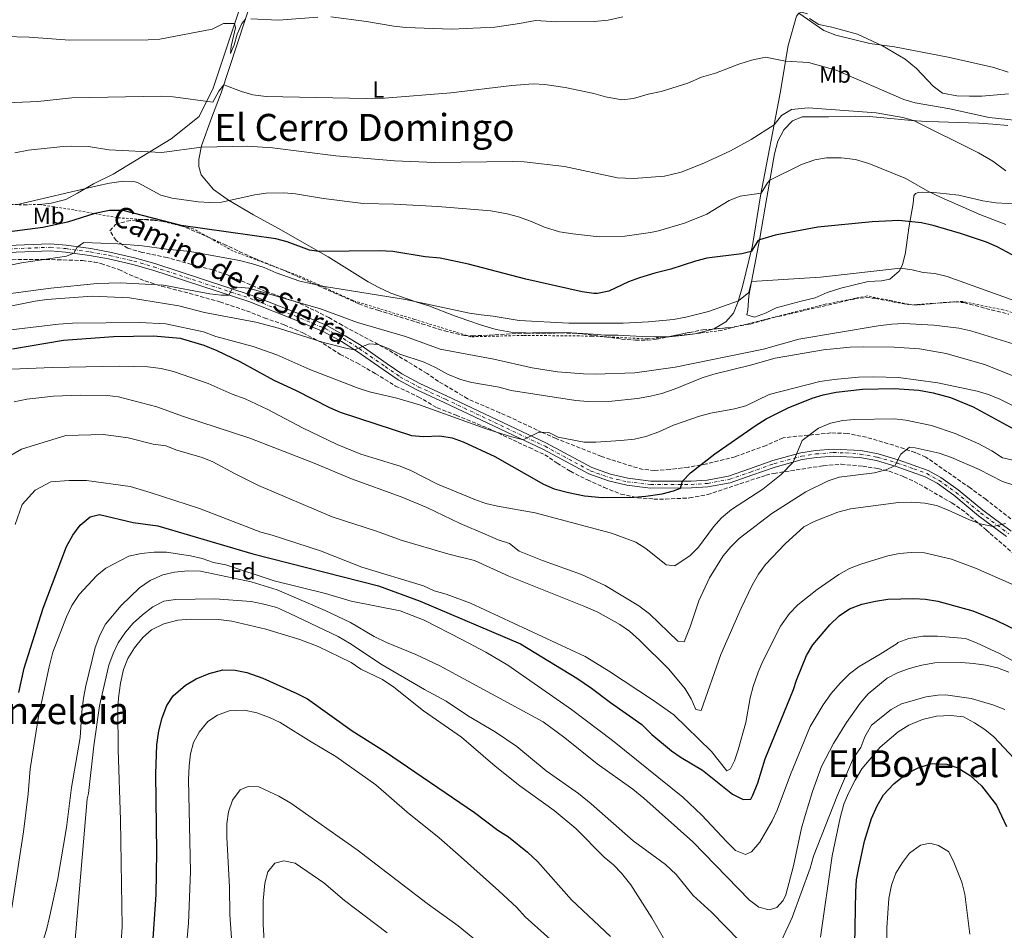
# Model space of a CAD drawing. Units: metres. Extents: x 628044 to 631502, y 4722676 to 4725053.
# Drawn here: x 629158 to 629578, y 4723400 to 4723788 of the extents above; entities that cross this region are included whole.
import ezdxf
from ezdxf.enums import TextEntityAlignment as Align

# ---------------------------------------------------------------- set-up
doc = ezdxf.new("R2010")
doc.units = ezdxf.units.M
doc.header["$MEASUREMENT"] = 0
for name, pattern in [('DGN Style 2', [1.739922, 1.043953, -0.695969]), ('DGN Style 3', [2.435891, 1.739922, -0.695969]), ('DGN Style 4', [2.785615, 1.391938, -0.695969, 0.00174, -0.695969])]:
    doc.linetypes.add(name, pattern=pattern)
for name, color, linetype, lineweight in [('Curva de nivel directora', 30, 'Continuous', 30), ('Curva de nivel intermedia', 30, 'Continuous', 0), ('Eje pista sin pavimentar', 7, 'DGN Style 4', 0), ('Etiqueta de uso rústico', 92, 'Continuous', 0), ('Etiqueta de zona arbolada', 92, 'Continuous', 0), ('Línea de cambio de uso (parcela vista)', 92, 'Continuous', 0), ('Línea de pista sin pavimentar', 7, 'Continuous', 0), ('Pista sin pavimentar', 9, 'Continuous', 0), ('Texto de Área (paraje) menor', 7, 'Continuous', 0), ('Valla', 7, 'DGN Style 2', 0), ('Zona arbolada', 92, 'DGN Style 3', 0)]:
    doc.layers.add(name, color=color, linetype=linetype, lineweight=lineweight)
doc.styles.add('Style-Arial', font='arial.ttf')

msp = doc.modelspace()

# ---------------------------------------------------------------- linework, layer by layer
at = {"layer": 'Curva de nivel directora', "color": 30, "linetype": 'Continuous', "lineweight": 30, "flags": 128}
for points, elevation in [([(629196.32, 4723706.92), (629190.06, 4723705.61), (629178.37, 4723702.02), (629167.76, 4723699.63), (629130.7, 4723694.81)], 725), ([(629581.67, 4723687.97), (629575.23, 4723691.4), (629570.63, 4723693.38), (629559.63, 4723697.17), (629547.88, 4723700.62), (629542.98, 4723701.62), (629533.2, 4723702.62), (629521.82, 4723702.16), (629498.61, 4723699.8), (629480.4, 4723696.4), (629473.8, 4723694.38), (629472.96, 4723693.78), (629470.21, 4723689.49), (629466.19, 4723688.46), (629451.25, 4723686.53), (629446.4, 4723685.34), (629435.86, 4723681.9), (629429.07, 4723680.23), (629422.57, 4723678.17), (629417.86, 4723676.52), (629409.46, 4723672.48), (629404.57, 4723671.47), (629402.99, 4723671.48), (629398.02, 4723672.23), (629374.07, 4723677.69), (629349.49, 4723684.1), (629337.48, 4723686.57), (629331.09, 4723687.24), (629317.26, 4723689.44), (629311.57, 4723689.7), (629285.65, 4723689.42), (629281.63, 4723690.04), (629272.18, 4723693.59), (629267.35, 4723694.9), (629226.85, 4723700.61), (629202.1, 4723707.01), (629196.32, 4723706.92)], 725), ([(629154.85, 4723647.84), (629176.64, 4723651.58), (629198.02, 4723653.2), (629215.07, 4723653.48), (629226.46, 4723652.46), (629236.57, 4723649.42), (629242.06, 4723647.21), (629251.96, 4723642.54), (629266.39, 4723634.51), (629276.04, 4723630.06), (629290.19, 4723622.84), (629294.8, 4723620.88), (629325.2, 4723610.92)], 750), ([(629325.2, 4723610.92), (629330.38, 4723610.49), (629337.27, 4723610.69), (629342.54, 4723609.83), (629347.28, 4723608.24), (629360.76, 4723601.86), (629381.55, 4723590.05), (629386.15, 4723588.1), (629392.2, 4723586.48), (629399.1, 4723585.08), (629406.54, 4723584.34), (629420.24, 4723584.48), (629425.21, 4723584.99), (629432.23, 4723585.98), (629437.07, 4723587.19), (629440, 4723588.45), (629440.9, 4723591.4), (629444.37, 4723594.99), (629454.66, 4723603.08), (629471.96, 4723615), (629476.65, 4723618.01), (629485.96, 4723622.63), (629496.24, 4723626.77), (629501.01, 4723628.26), (629506.55, 4723629.33), (629517.79, 4723630.65), (629531.32, 4723630.88), (629541.73, 4723630.23), (629547.86, 4723629.03), (629555.34, 4723627.06), (629564.95, 4723623.07), (629577.57, 4723616.31), (629594.79, 4723606.85)], 750), ([(629157.6, 4723501.13), (629159.84, 4723511.51), (629168.04, 4723537.15), (629177.94, 4723563.5), (629180.62, 4723568.37), (629183.82, 4723572.56), (629188.07, 4723576.08), (629192.02, 4723577.18), (629206.38, 4723573.79), (629216.91, 4723572.24), (629257.43, 4723560.33), (629311.07, 4723546.74), (629328.93, 4723540.13), (629371.8, 4723521.88), (629395.82, 4723507.29), (629402.09, 4723502.92), (629410.12, 4723496.84), (629423.55, 4723487.41), (629427.75, 4723483.18), (629436.14, 4723476.25), (629440.32, 4723473.38), (629449.37, 4723468.02), (629462.29, 4723457.72), (629466.81, 4723455.38), (629470.07, 4723455.61), (629470.91, 4723457.35), (629473.07, 4723462.55), (629476.17, 4723472.77), (629488.26, 4723502.44), (629489.56, 4723506.34), (629493.87, 4723516.92), (629496.55, 4723521.45), (629503.82, 4723530.01), (629507.72, 4723533.87), (629512.15, 4723536.87), (629517.46, 4723538.85), (629523.3, 4723540.15), (629528.63, 4723540.93), (629539.65, 4723541.28), (629544.65, 4723541.02), (629549.84, 4723540.07), (629564.9, 4723536.01), (629574.61, 4723532.04), (629589.38, 4723524.87)], 775), ([(629214.7, 4723391.87), (629216.17, 4723414.8), (629216.43, 4723432.91), (629216.06, 4723466.33), (629216.54, 4723478.75), (629217.31, 4723484.79), (629218.77, 4723490.33), (629220.75, 4723495.53), (629223.48, 4723499.71), (629228.7, 4723504.28), (629233.31, 4723506.94), (629238.79, 4723509.27), (629244.62, 4723510.74), (629249.97, 4723510.66), (629254.86, 4723509.62), (629261.74, 4723507.23), (629276.32, 4723500.75), (629280.75, 4723498.42), (629299.85, 4723484.77), (629314.09, 4723475.76), (629352.07, 4723449.83), (629362.06, 4723442.37), (629366.59, 4723439.51), (629374.77, 4723432.9), (629379.13, 4723428.81), (629393.49, 4723412.63), (629410.2, 4723396.98)], 800), ([(629514.53, 4723393.56), (629514.85, 4723416.14), (629515.24, 4723421.13), (629516.21, 4723426.23), (629518.63, 4723437.57), (629521.63, 4723447.35), (629523.98, 4723452.69), (629526.77, 4723457.48), (629531.08, 4723462.14), (629536.25, 4723466.3), (629541.55, 4723468.97), (629546.31, 4723470.53), (629547.55, 4723470.79), (629553.76, 4723470.55), (629558.48, 4723468.92), (629563.65, 4723465.65), (629568.56, 4723461.31), (629574.9, 4723452.97), (629579.22, 4723443.95)], 800)]:
    msp.add_lwpolyline(points, dxfattribs=dict(at, elevation=elevation))
at = {"layer": 'Curva de nivel intermedia', "color": 30, "linetype": 'Continuous', "lineweight": 0, "flags": 128}
for points, elevation in [([(629254.3, 4723788.66), (629252.73, 4723786.88), (629250.85, 4723782.28), (629249.57, 4723777.66), (629247.95, 4723774.01), (629248.29, 4723777.12), (629250.05, 4723785.03), (629249.72, 4723786.79), (629244.96, 4723786.88), (629240.06, 4723784.33), (629217.72, 4723780.16), (629212.73, 4723779.87), (629179.31, 4723779.67), (629162, 4723781.03), (629151.32, 4723781.27), (629133.99, 4723779.35), (629129, 4723779.05)], 705), ([(629285.26, 4723789.55), (629268.4, 4723788.29), (629256.57, 4723788.82)], 705), ([(629415.49, 4723789.59), (629409.14, 4723788.19), (629403.38, 4723787.66), (629387.22, 4723787.48), (629378.21, 4723788.11), (629371.34, 4723786.79), (629360.85, 4723785.29), (629342.43, 4723784.42), (629322.82, 4723785.13), (629317.73, 4723785.67), (629306.05, 4723787.73), (629290.78, 4723789.6)], 705), ([(629579.88, 4723766.03), (629573.77, 4723768.04), (629554.37, 4723772.5), (629531.41, 4723776.87), (629520.88, 4723778.29), (629506.29, 4723781.84), (629501.26, 4723783.78), (629490.54, 4723791.19)], 705), ([(629591.68, 4723744.53), (629571.87, 4723746.71), (629554.96, 4723750.4), (629540.16, 4723752.95), (629535.34, 4723754.3), (629506.44, 4723766.92), (629494.76, 4723770.18), (629484.92, 4723770.79), (629476.37, 4723772.41), (629470.36, 4723771.19)], 710), ([(629470.36, 4723771.19), (629464.96, 4723769.46), (629454.94, 4723765.6), (629449.03, 4723763.86), (629443.12, 4723761.35), (629431.81, 4723757.8), (629426.23, 4723756.68), (629420.02, 4723754.75), (629415.07, 4723754.17), (629407.98, 4723755.43), (629403.04, 4723756.99), (629390.85, 4723759.54), (629382.2, 4723760.8), (629377.21, 4723761.04), (629367.98, 4723760.35), (629341.95, 4723757.19), (629313.64, 4723754.91), (629305.89, 4723754.79), (629263.19, 4723755.7), (629257.48, 4723756.37), (629252.68, 4723757.79), (629245.05, 4723760.68), (629243.02, 4723757.96), (629240.47, 4723753.22), (629223.44, 4723755.5), (629218.46, 4723755.71), (629180.21, 4723755), (629165.76, 4723753.53), (629148.97, 4723752.76)], 710), ([(629155.91, 4723731.56), (629161.67, 4723732.68), (629175.09, 4723734.2), (629180.07, 4723734.4), (629187.32, 4723734.26), (629196.04, 4723732.91), (629218.6, 4723731.66), (629235.5, 4723734.06), (629255.22, 4723734.38), (629265.9, 4723733.71), (629292.86, 4723730.27), (629317.95, 4723728.11), (629335.21, 4723727.43), (629368.37, 4723727.88), (629373.37, 4723727.7), (629390.57, 4723725.69), (629413.2, 4723720.93), (629420.02, 4723720.63), (629433.27, 4723721.55), (629440.3, 4723723.38), (629449.95, 4723727.16), (629461.41, 4723732.47), (629470.17, 4723737.3), (629480, 4723743.56), (629483.11, 4723747.48), (629487.43, 4723750.1), (629494.53, 4723750.78)], 715), ([(629494.53, 4723750.78), (629523.6, 4723748.68), (629534.92, 4723746.72), (629539.45, 4723745.33), (629567.24, 4723731.57), (629573.32, 4723727.96), (629579, 4723723.83)], 715), ([(629157.07, 4723709.45), (629191.03, 4723717.47), (629196.22, 4723718.59), (629202.28, 4723719.42), (629207.28, 4723719.22), (629208.57, 4723718.75), (629218.27, 4723713.52), (629223.11, 4723712.25), (629234.1, 4723710.7), (629239.13, 4723710.37), (629244.11, 4723710.56), (629258.27, 4723713.58), (629263.22, 4723714.33), (629270.75, 4723714.56), (629275.73, 4723714.13), (629287.59, 4723712.08), (629304.56, 4723709.9), (629317.82, 4723709.63), (629336.5, 4723708.66), (629359.06, 4723706.79), (629366.11, 4723705.57), (629370.91, 4723704.2), (629375.98, 4723702.42), (629381.97, 4723699.8), (629388.42, 4723697.84), (629394.04, 4723696.94), (629405.39, 4723695.75), (629416.28, 4723696.06), (629427.25, 4723697.53), (629430.63, 4723698.27), (629441.69, 4723701.6), (629451.32, 4723705.42), (629460.88, 4723711.27), (629465.52, 4723713.13), (629474.48, 4723714.42), (629477.14, 4723718.74), (629478.24, 4723719.85), (629491.7, 4723726.53), (629497.39, 4723728.57), (629502.32, 4723729.46), (629508.67, 4723729.38), (629514.71, 4723728.68), (629520.39, 4723726.98), (629536.28, 4723720.58), (629545.7, 4723715.25), (629551.32, 4723712.5), (629567.81, 4723705.23), (629578.95, 4723700.99)], 720), ([(629426.35, 4723659.36), (629415.51, 4723658.83), (629392.41, 4723658.82), (629371.14, 4723660.04), (629360.12, 4723661.88), (629354.9, 4723662.35), (629349.95, 4723663.1), (629322.71, 4723668.99), (629288.13, 4723674.44), (629277.54, 4723676.72), (629267.42, 4723680.29), (629262.29, 4723682.55), (629257.36, 4723684.13), (629251.72, 4723685.55), (629230.74, 4723689.51), (629220.66, 4723690.38), (629210.19, 4723691.93), (629199.84, 4723692.79), (629185.36, 4723693.24), (629182.46, 4723691.3), (629181.12, 4723688.69), (629177.98, 4723687.42), (629158.71, 4723684.61), (629148.94, 4723682.63)], 730), ([(629590.27, 4723665.62), (629553.86, 4723678.81), (629548.67, 4723680.1), (629543.67, 4723680.54), (629538.92, 4723681.66), (629533.99, 4723682.27), (629499.8, 4723678.44), (629470.37, 4723676.63), (629469.2, 4723671.88), (629464.77, 4723668.36), (629452.01, 4723663.79), (629442.35, 4723661.34), (629437.02, 4723660.38), (629426.35, 4723659.36)], 730), ([(629200.99, 4723676.03), (629191, 4723675.79), (629171.27, 4723673.73), (629146.46, 4723670.58)], 735), ([(629589.82, 4723647.55), (629564.01, 4723655.59), (629558.9, 4723656.73), (629548.26, 4723658.06), (629535.32, 4723658.72), (629530.32, 4723658.46), (629524.48, 4723657.67), (629490.63, 4723651.95), (629475.53, 4723647.73), (629437.75, 4723640.05), (629420.56, 4723637.7), (629403.68, 4723637.08), (629398.68, 4723637.16), (629387.57, 4723638.08), (629376.75, 4723639.73), (629360.39, 4723643.45), (629337.41, 4723647.81), (629322.6, 4723653.13), (629302.16, 4723659.18), (629286.32, 4723664.98), (629255.74, 4723673.76), (629251.07, 4723674.2), (629248.68, 4723673.47), (629247.17, 4723670.86), (629244.01, 4723670.86), (629239.09, 4723671.33), (629219.27, 4723675.08), (629200.99, 4723676.03)], 735), ([(629141.5, 4723663.63), (629164.56, 4723668.3), (629169.52, 4723668.98), (629188.82, 4723670.43), (629204.86, 4723669.66), (629225.86, 4723666.31), (629236.84, 4723663.33), (629258.69, 4723659.3), (629268.42, 4723656.67), (629287.68, 4723650.59), (629297.24, 4723648.17), (629300.92, 4723647.49), (629307.07, 4723650.01), (629311.05, 4723649.73), (629315.71, 4723647.92), (629320.17, 4723645.6), (629330.64, 4723642.12), (629335.5, 4723639.96), (629340.55, 4723637.12), (629346.1, 4723634.8), (629350.93, 4723633.51), (629362.7, 4723631.45)], 740), ([(629148.01, 4723655.28), (629174.51, 4723658.4), (629180.55, 4723658.88), (629209.15, 4723659.18), (629220.36, 4723658.5), (629236.44, 4723655.15), (629241.65, 4723653.17), (629257.57, 4723648.95), (629267.79, 4723645.33), (629281.84, 4723638.99), (629302.49, 4723631.08)], 745), ([(629362.7, 4723631.45), (629367.72, 4723630.16), (629395.36, 4723625.79), (629400.54, 4723625.35), (629410.71, 4723625.47), (629421.71, 4723626.74), (629427.21, 4723627.69), (629432.07, 4723628.87), (629437.79, 4723630.75), (629449.31, 4723635.46), (629454.28, 4723637.09), (629469.95, 4723640.9), (629480.41, 4723643.85), (629501.1, 4723647.41), (629512.5, 4723648.54), (629518.03, 4723648.7), (629531.29, 4723648.53), (629542.14, 4723647.91), (629553.45, 4723645.91), (629569.82, 4723641.22), (629585.96, 4723634.82)], 740), ([(629154.51, 4723639.17), (629171.95, 4723639.98), (629200.38, 4723640.46), (629212.61, 4723640.18), (629218.31, 4723639.54), (629223.67, 4723638.24), (629238.41, 4723633.03), (629248.65, 4723628.49), (629254.19, 4723626.51), (629263.92, 4723622.04), (629278.69, 4723614.16), (629293.46, 4723607), (629303.54, 4723602.97), (629320.32, 4723597.79), (629324.96, 4723595.91), (629336.3, 4723590.12), (629352.26, 4723583.49), (629357, 4723581.88), (629361.97, 4723580.67), (629378.03, 4723577.88), (629410.57, 4723569.12), (629420.97, 4723565.32), (629425.22, 4723562.69), (629433.88, 4723555.71), (629437.68, 4723555.26), (629444.16, 4723559.67), (629447.74, 4723563.17), (629454.12, 4723571.9), (629457.51, 4723575.75), (629461.76, 4723579.26), (629475.23, 4723587.93), (629482.98, 4723594.25), (629488.12, 4723599.52), (629491.93, 4723608.72), (629498.9, 4723614.06), (629504.09, 4723616.13), (629509.37, 4723617.28), (629514.35, 4723617.7), (629531.24, 4723617.98), (629536.21, 4723617.48), (629547.17, 4723615.13), (629557.36, 4723611.69), (629567.43, 4723607.38), (629572.99, 4723604.37), (629577.52, 4723601.34), (629582.02, 4723600.38)], 755), ([(629302.49, 4723631.08), (629307.24, 4723629.51), (629318.93, 4723626.87), (629328.56, 4723624.04), (629357.05, 4723613.71), (629366.47, 4723610.69), (629372.89, 4723609.04), (629379.56, 4723612.25), (629383.87, 4723612.15), (629387.86, 4723610.13), (629398.93, 4723608.09), (629403.92, 4723607.99), (629414.6, 4723608.69), (629420.45, 4723609.3), (629425.3, 4723610.5), (629430.8, 4723612.5), (629437.06, 4723615.26), (629448.2, 4723619.06), (629453, 4723620.48), (629463.07, 4723622.22), (629467.95, 4723623.61), (629477.86, 4723628.34), (629499.54, 4723633.9), (629505.67, 4723634.83), (629515.99, 4723635.84), (629522.37, 4723635.96), (629533.06, 4723635.62), (629549.91, 4723633.3), (629566.75, 4723629.8), (629571.56, 4723628.41), (629576.41, 4723626.46), (629591.67, 4723618.7)], 745), ([(629155.64, 4723625.2), (629160.96, 4723626.32), (629172.31, 4723627.72), (629184.03, 4723628.1), (629195.23, 4723627.92), (629200.19, 4723627.32), (629216.46, 4723623.18), (629227.94, 4723618.98), (629256.21, 4723609.75), (629283.72, 4723599.02)], 760), ([(629150.66, 4723600.3), (629158.68, 4723605.08), (629177.71, 4723610.91), (629193.77, 4723611.36), (629204.3, 4723609.81), (629214.86, 4723607.22), (629220.38, 4723606.45), (629225.04, 4723604.63), (629235.8, 4723601.54), (629240.44, 4723599.66), (629249.88, 4723594.53)], 765), ([(629283.72, 4723599.02), (629299.55, 4723592.42), (629320.86, 4723584.69), (629331.8, 4723580.19), (629346.03, 4723573.36), (629356.71, 4723568.72), (629362.19, 4723566.38), (629367.04, 4723564.75), (629371.23, 4723561.54), (629381.07, 4723557.55), (629397.74, 4723551.48), (629407.82, 4723546.81), (629422.31, 4723538.08), (629426.78, 4723534.72), (629438.89, 4723523.02), (629441.65, 4723522.72), (629444.24, 4723529.13), (629447.91, 4723540.23), (629452.4, 4723550.13), (629458.28, 4723559.53), (629461.49, 4723563.37), (629465.07, 4723566.86), (629479.01, 4723577.62), (629493.5, 4723586.82), (629503.07, 4723591.46), (629507.79, 4723593.01), (629522.85, 4723594.98), (629527.71, 4723596.15), (629531.56, 4723597.85), (629534.06, 4723602.88), (629537.81, 4723605.88), (629540.22, 4723605.58), (629550.45, 4723603.31), (629555.67, 4723601.52), (629567.6, 4723596.38), (629577.51, 4723591.2), (629582.3, 4723589.72)], 760), ([(629156.06, 4723572.88), (629159.02, 4723581.38), (629164.6, 4723587.5), (629171.27, 4723591.06), (629179.01, 4723591.7), (629186.42, 4723591.65), (629205.07, 4723589.03), (629213.68, 4723586.59), (629234.72, 4723579.75), (629260.85, 4723569.62), (629265.68, 4723568.33), (629286.35, 4723561.59), (629304, 4723554.65), (629330.32, 4723546.63), (629334.89, 4723544.59), (629339.99, 4723543.09), (629350.44, 4723539.29), (629399.38, 4723516.55), (629409.32, 4723510.37), (629428.49, 4723497.76), (629437.19, 4723491.55), (629453.32, 4723475.94), (629459.82, 4723467.61), (629461.37, 4723468.49), (629463.04, 4723471.97), (629464.66, 4723476.7), (629467.94, 4723488.25), (629469.82, 4723498.79), (629471.07, 4723503.63), (629473.27, 4723509.87), (629475.22, 4723514.48), (629482.76, 4723529.41), (629486.64, 4723534.91), (629490.2, 4723538.58), (629498.41, 4723545.15), (629507.64, 4723551.56), (629512.13, 4723554.02), (629517.02, 4723555.88), (629528.63, 4723559.55), (629533.54, 4723560.48), (629538.59, 4723560.91), (629544.28, 4723560.7), (629555.71, 4723558.1), (629566.05, 4723554.22), (629587, 4723544.98)], 770), ([(629249.88, 4723594.53), (629259.95, 4723589.53), (629291.36, 4723576.09), (629310.25, 4723570.02), (629320.82, 4723566.23), (629341.2, 4723560.24), (629352.16, 4723557.44), (629366.82, 4723550.8), (629398.82, 4723538.05), (629404.73, 4723535.38), (629414.12, 4723530.2), (629418.22, 4723527.33), (629422.57, 4723523.53), (629435.12, 4723511.07), (629441.97, 4723502.74), (629444.63, 4723498.48), (629446.6, 4723493.86), (629448.85, 4723493.38), (629457.24, 4723517.3), (629465.88, 4723537.08), (629470.71, 4723546.98), (629473.39, 4723551.68), (629476.32, 4723555.73), (629484.72, 4723564.62), (629492.71, 4723571.82), (629497.15, 4723574.13), (629507.25, 4723578.09), (629512.57, 4723579.55), (629533.18, 4723582.29), (629538.71, 4723582.38), (629544.41, 4723581.97), (629549.29, 4723580.93), (629554.04, 4723579.15), (629563.37, 4723574.85), (629568.04, 4723573.09), (629573.53, 4723572.02), (629578.85, 4723573.32)], 765), ([(629154.57, 4723409.16), (629159.55, 4723441.63), (629161.53, 4723457.87), (629162.38, 4723468.57), (629165.98, 4723490.85), (629170.46, 4723512.12), (629172.07, 4723518.35), (629177.86, 4723533.44), (629180.19, 4723538.3), (629183.39, 4723543.01), (629190.84, 4723551.06), (629194.75, 4723554.23), (629204.49, 4723559.38), (629209.81, 4723560.5), (629215.31, 4723561.11), (629220.66, 4723561.03), (629230.85, 4723559.47), (629235.87, 4723558.35), (629240.72, 4723556.7), (629245.91, 4723555.58), (629266.52, 4723548.86), (629288.5, 4723543.36), (629299.41, 4723540.09), (629320.32, 4723535.96), (629330.56, 4723531.99), (629346.72, 4723523.81), (629356.98, 4723518.29), (629366.37, 4723512.76), (629393.57, 4723493.91), (629411.02, 4723480.58), (629441.05, 4723456.43), (629449.11, 4723448.81), (629459.63, 4723437.44), (629463.49, 4723433.71), (629467.82, 4723431.88), (629470.39, 4723433.13), (629473.94, 4723437.16), (629479.13, 4723446.38), (629481.3, 4723450.88), (629487.07, 4723466.15), (629495.36, 4723486.62), (629500.89, 4723495.85), (629504.43, 4723500.73), (629508.15, 4723505.1)], 780), ([(629167.76, 4723394.73), (629169.4, 4723399.76), (629170.69, 4723405.12), (629174.05, 4723420.86), (629177.99, 4723443.49), (629180.12, 4723460.59), (629183.73, 4723481.84), (629184.41, 4723492.88), (629185.18, 4723498.76), (629186.13, 4723503.94), (629190.16, 4723520.38), (629192.15, 4723525.58), (629194.65, 4723530.27), (629201.24, 4723538.31), (629209.05, 4723545.85), (629213.65, 4723549.02), (629219.12, 4723551.36), (629224.1, 4723552.47), (629229.78, 4723553.08), (629235.12, 4723553), (629256.74, 4723548.36), (629267.82, 4723544.92), (629288.3, 4723536.12), (629299.24, 4723530.96), (629309.32, 4723525.1), (629314.55, 4723522.42), (629327.04, 4723517.29), (629337.29, 4723512.46), (629381.45, 4723488.54), (629390.69, 4723481.8), (629404.49, 4723470.66), (629419.66, 4723459.88), (629424.38, 4723455.99), (629445.36, 4723437.38), (629469.55, 4723412.45), (629473.56, 4723409.41), (629477.89, 4723408.28), (629481.15, 4723409.36), (629483.86, 4723412.34), (629485, 4723414.68), (629488.25, 4723427.13), (629491.77, 4723443.23), (629493.24, 4723448.59), (629496.34, 4723458.81), (629500.3, 4723469.56), (629505.31, 4723479.29), (629510.85, 4723488.34), (629516.74, 4723496.54), (629520.12, 4723500.56), (629528.29, 4723507.24), (629532.73, 4723509.56), (629537.7, 4723511.36), (629543.01, 4723512.83), (629548.68, 4723513.78), (629559.88, 4723513.97), (629565.06, 4723513.53), (629570.41, 4723512.76), (629575.43, 4723511.63), (629580.28, 4723509.82)], 785), ([(629181.31, 4723392.27), (629186.81, 4723455.78), (629187.29, 4723458.03), (629189.54, 4723478.4), (629192.02, 4723495.5), (629196.04, 4723512.8), (629197.85, 4723517.82), (629200.02, 4723522.34), (629203.05, 4723526.87), (629206.43, 4723530.72), (629210.32, 4723534.23), (629214.76, 4723537.75), (629219.54, 4723540.06), (629224.53, 4723540.84), (629241.24, 4723541.11), (629256.77, 4723539.99), (629262.13, 4723538.87), (629267.67, 4723537.41), (629273.22, 4723534.92), (629293.89, 4723525.09), (629298.76, 4723522.24), (629312.7, 4723512.99), (629330.79, 4723502.43), (629340.01, 4723497.41), (629349.59, 4723491.02), (629360.9, 4723484.32), (629370.14, 4723478.09), (629382.72, 4723467.62), (629396.49, 4723458.02), (629401.9, 4723453.63), (629419.91, 4723437.73), (629433.69, 4723427.61), (629438.24, 4723423.38), (629445.46, 4723414.37), (629453.32, 4723407.26), (629465.07, 4723395.22)], 790), ([(629201.31, 4723394.8), (629201.67, 4723401.05), (629200.94, 4723446.54), (629199.93, 4723476.85), (629199.82, 4723493.91), (629200.1, 4723498.9), (629200.94, 4723505.07), (629202.29, 4723511.01), (629204.17, 4723515.63), (629206.97, 4723520.22), (629210.51, 4723524.58), (629214.28, 4723527.86), (629219.46, 4723530.4), (629225.42, 4723532.03), (629230.71, 4723532.5), (629242.78, 4723532.23), (629248.48, 4723531.58), (629263.07, 4723528.12), (629277.5, 4723523.77), (629285.36, 4723520.82), (629299.43, 4723513.98), (629303.56, 4723511.15), (629312.77, 4723506.7), (629317.65, 4723503.47), (629330.39, 4723493.27), (629346.49, 4723482.02), (629360.99, 4723469.68), (629371.47, 4723461.23), (629386.12, 4723450.79), (629395.38, 4723443.01), (629407.47, 4723430.81), (629411.49, 4723427.6), (629414.93, 4723423.98), (629418.87, 4723418.93), (629427.86, 4723404.96), (629436.93, 4723389.07)], 795), ([(629508.15, 4723505.1), (629512.22, 4723509.13), (629516.3, 4723512.3), (629525.35, 4723517.44), (629532.51, 4723522.04), (629532.77, 4723522.47), (629537.47, 4723524.19), (629543.55, 4723525.2), (629549.79, 4723525.24), (629561.69, 4723524.15), (629566.37, 4723522.4), (629576.57, 4723517.6), (629592.79, 4723508.63)], 780), ([(629518.78, 4723482.26), (629521.63, 4723487.13), (629529.97, 4723493.82), (629534.41, 4723496.3), (629544.87, 4723499.23), (629549.85, 4723500), (629553.13, 4723500.06), (629564.18, 4723498.52), (629573.36, 4723495.91), (629578.56, 4723493.93)], 790), ([(629226.61, 4723364.13), (629230.04, 4723402.67), (629230.88, 4723424.74), (629230.06, 4723463.84), (629230.31, 4723469.88), (629230.92, 4723474.88), (629232.21, 4723479.73), (629234.5, 4723484.17), (629238.27, 4723488.79), (629242.46, 4723491.51), (629247.4, 4723493.34), (629253.87, 4723493.53), (629259.23, 4723492.41), (629264.61, 4723490.43), (629269.12, 4723488.27), (629282.37, 4723480.01), (629292.97, 4723473.84), (629310.02, 4723461.71), (629323.3, 4723450.01), (629336.97, 4723439.07), (629345.18, 4723431.96), (629362.5, 4723416.38), (629370.2, 4723409.28), (629373.71, 4723405.38), (629389.9, 4723390.75)], 805), ([(629533.02, 4723484.4), (629537.5, 4723487.18), (629543.36, 4723489.56), (629549.39, 4723491.09), (629555.36, 4723491.34), (629560.84, 4723490.73), (629565.57, 4723488.21), (629569.93, 4723485.35), (629573.86, 4723482.24), (629582.54, 4723472.98)], 795), ([(629483.32, 4723395.52), (629487.66, 4723405.07), (629495.41, 4723426.04), (629496.88, 4723431.24), (629507.13, 4723457.26), (629513.94, 4723473.22), (629516.97, 4723477.58), (629518.78, 4723482.26)], 790), ([(629499.8, 4723396.66), (629504.82, 4723431.37), (629508.17, 4723447.63), (629509.8, 4723453.51), (629511.75, 4723458.12), (629514.63, 4723463.76), (629517.48, 4723468.46), (629525.25, 4723477.72), (629533.02, 4723484.4)], 795), ([(629249.27, 4723384.35), (629247.66, 4723406.22), (629247.45, 4723417.94), (629246.41, 4723439.29), (629246.31, 4723444.98), (629247.09, 4723450.16), (629248.73, 4723455.18), (629252.1, 4723459.55), (629255.53, 4723460.98), (629260.01, 4723460.88), (629268.63, 4723456.79), (629273.69, 4723453.84), (629301.98, 4723434), (629331.83, 4723411.06), (629345.08, 4723401.45), (629361.58, 4723388.02)], 810), ([(629527.55, 4723366.38), (629528.14, 4723400.68), (629529.03, 4723413.1), (629530.14, 4723418.81), (629531.95, 4723424.01), (629534.8, 4723428.53), (629537.84, 4723432.55), (629542.44, 4723435.9), (629546.56, 4723436.83), (629550.19, 4723435.85), (629554.41, 4723433.17), (629556.5, 4723429.41), (629560.19, 4723420.09), (629561.46, 4723414.96), (629563.57, 4723397.99)], 805), ([(629262.54, 4723390.79), (629261.84, 4723401.98), (629261.93, 4723412.14), (629262.58, 4723419.74), (629263.87, 4723424.57), (629266.92, 4723428.25), (629270.7, 4723429.18), (629275.54, 4723428.22), (629287.75, 4723419.88), (629296.65, 4723412.37), (629314.8, 4723398.54)], 815)]:
    msp.add_lwpolyline(points, dxfattribs=dict(at, elevation=elevation))
at = {"layer": 'Eje pista sin pavimentar', "color": 7, "linetype": 'DGN Style 4', "lineweight": 0}
msp.add_polyline3d([(629152.77, 4723690.52, 727.2), (629170.96, 4723691.25, 728.98), (629177.62, 4723690.67, 729.73), (629188.02, 4723689.24, 730.49), (629196.17, 4723687.77, 731.29), (629206.63, 4723685.38, 732.26), (629215.22, 4723682.85, 732.75), (629256.31, 4723669.44, 735.6), (629277.82, 4723660.98, 737.97), (629288.41, 4723656.51, 738.78), (629296.14, 4723652.23, 739.42), (629302.88, 4723648.02, 740.11), (629314.02, 4723640.31, 741.2), (629320.29, 4723635.94, 741.47), (629328.12, 4723631.7, 741.9), (629339.78, 4723626.33, 742.39), (629382.22, 4723606.26, 745.67), (629401.53, 4723595.83, 746.86), (629409.79, 4723592.88, 747.56), (629417.35, 4723591.13, 748.31), (629427.32, 4723589.92, 749.06), (629444.7, 4723589.94, 750.35), (629451.57, 4723590.38, 750.89), (629460.89, 4723592.13, 752.13), (629469.94, 4723595.28, 752.72), (629479.96, 4723598.82, 754.29), (629491.72, 4723602.05, 755.36), (629497.87, 4723602.99, 755.95), (629505.28, 4723603.59, 756.82), (629510.7, 4723603.47, 757.42), (629516.79, 4723602.93, 758.11), (629524.04, 4723601.63, 759.24), (629532.53, 4723599.11, 760.05), (629539.64, 4723596.66, 760.81), (629545.14, 4723594.63, 761.39), (629550.41, 4723591.71, 762.04), (629557.66, 4723586.52, 762.85), (629568.24, 4723577.77, 764.3), (629580.21, 4723568.93, 765.65)], dxfattribs=at)
at = {"layer": 'Línea de cambio de uso (parcela vista)', "color": 92, "linetype": 'Continuous', "lineweight": 0, "extrusion": (0.01437, 0.916937, 0.398773), "elevation": 4340628.59, "flags": 128}
msp.add_lwpolyline([(-555280.89, -1886699.83), (-555283.79, -1886699.88), (-555288.84, -1886700.29)], dxfattribs=at)
at = {"layer": 'Línea de cambio de uso (parcela vista)', "color": 92, "linetype": 'Continuous', "lineweight": 0}
for points in [[(629258.77, 4723802.05, 703.69), (629254.2, 4723788.35, 705.03), (629243.89, 4723757.17, 710.63), (629239.97, 4723746.87, 712.14), (629235.59, 4723734.52, 714.89), (629234.4, 4723728.68, 716.29), (629234.39, 4723725.78, 716.99), (629235.42, 4723722.24, 717.42), (629240.75, 4723715.97, 719.14), (629247.12, 4723711.34, 719.95), (629257.78, 4723705.05, 721.35), (629268.43, 4723699.3, 723.34), (629289.69, 4723687.1, 725.39), (629306.72, 4723676.45, 728.19), (629311.28, 4723674.11, 728.24), (629316.33, 4723671.71, 729.32), (629327.54, 4723667.75, 730.13), (629332.68, 4723666.22, 730.13), (629343.57, 4723661.93, 729.91), (629349.32, 4723659.92, 730.07), (629355.16, 4723657.92, 730.13), (629361.33, 4723656.19, 729.86), (629367.6, 4723655.05, 729.86), (629374.07, 4723654.67, 729.43), (629377.41, 4723654.64, 729.37)], [(629253.06, 4723796.76, 703.53), (629240.48, 4723759.2, 709.07), (629234.55, 4723747.05, 711.06), (629222.59, 4723737.56, 713.22), (629197.87, 4723722.48, 718.12), (629189.39, 4723718.31, 719.36), (629182.65, 4723714.36, 720.65), (629177.58, 4723711.72, 720.86), (629171.42, 4723710.13, 720.81), (629166.44, 4723709.51, 720.38)], [(629453.83, 4723656.33, 731.6), (629454.54, 4723656.54, 731.63), (629459.34, 4723659.36, 731.42), (629462.73, 4723663.08, 730.88), (629464.69, 4723668.07, 730.07), (629466.58, 4723674.45, 728.51), (629470.81, 4723691.97, 724.42), (629474.13, 4723713.19, 719.73), (629482.61, 4723757.05, 712.9), (629486.05, 4723777.47, 708.59), (629489.5, 4723789.91, 705.3), (629490.61, 4723791.27, 704.98), (629491.74, 4723791.67, 704.93), (629494.23, 4723790.9, 704.39)], [(629580.04, 4723756.77, 705.73), (629568.74, 4723755.83, 706.22), (629563.41, 4723755.74, 706.81), (629557.97, 4723755.87, 706.92), (629551.92, 4723757.11, 706.92), (629547.94, 4723760.06, 706.81), (629540.82, 4723767.54, 705.89), (629535.96, 4723771.61, 705.79), (629526.28, 4723777.26, 705.03), (629515.64, 4723782.26, 704.12), (629504.61, 4723785.25, 704.01), (629499.1, 4723786.35, 704.01), (629495.12, 4723788.97, 704.33)], [(629585.17, 4723709.68, 717.09), (629574.61, 4723710.26, 717.47), (629569.15, 4723711.14, 718.49), (629558.94, 4723713.45, 719.19), (629553.65, 4723714.12, 719.25), (629548.15, 4723714.62, 719.84), (629543.25, 4723714.81, 720.43), (629541.53, 4723714.67, 720.92), (629540.4, 4723714.27, 721.24), (629539.66, 4723713.24, 721.99), (629539.4, 4723709.9, 722.96), (629537.52, 4723699.58, 725.71), (629536.08, 4723689.06, 728.45), (629534.76, 4723683.76, 729.53), (629533.35, 4723681.04, 730.39), (629529.42, 4723677.69, 731.74), (629525.83, 4723676.88, 732.22), (629520.13, 4723676.62, 732.17), (629508.43, 4723673.85, 732.11), (629502.7, 4723671.87, 731.85), (629497.51, 4723669.73, 731.9), (629491.51, 4723668.24, 731.9), (629480.84, 4723665.37, 732.6), (629476.3, 4723663.14, 732.92), (629471.59, 4723661.39, 733.3), (629468.39, 4723662.36, 733.03), (629468.79, 4723664.42, 732.76), (629469.18, 4723670.45, 731.74), (629473.94, 4723695.14, 724.79), (629476.94, 4723712.48, 721.29), (629480.24, 4723731.22, 718.01), (629481.61, 4723736.57, 718.01), (629484.17, 4723741.41, 718.06), (629487.92, 4723745.29, 718.01), (629491.94, 4723746.92, 718.06), (629503.19, 4723746.89, 718.01), (629514.76, 4723747.29, 716.72), (629520.53, 4723747.12, 716.55), (629526.84, 4723746.58, 716.39), (629538.7, 4723745.37, 715.05), (629545.12, 4723744.99, 714.62), (629550.13, 4723744.75, 713.75), (629567.26, 4723744.28, 712.95), (629573.41, 4723743.84, 712.3), (629579.83, 4723743.25, 712.25)], [(629385.36, 4723654.7, 728.95), (629391.3, 4723654.8, 728.51), (629402.72, 4723654.18, 728.56), (629407.79, 4723653.67, 728.67), (629413.34, 4723653.65, 729.37), (629423.74, 4723653.18, 729.75), (629429.78, 4723652.95, 730.61), (629434.94, 4723653.04, 730.76)], [(629434.94, 4723653.04, 730.76), (629435.21, 4723653.04, 730.77), (629440.64, 4723653.51, 731.2), (629446.18, 4723654.3, 731.36), (629450.09, 4723655.23, 731.42), (629453.83, 4723656.33, 731.6)]]:
    msp.add_polyline3d(points, dxfattribs=at)
at = {"layer": 'Línea de pista sin pavimentar', "color": 7, "linetype": 'Continuous', "lineweight": 0}
for points in [[(629207, 4723686.81, 732.26), (629196.46, 4723689.22, 731.29), (629188.25, 4723690.7, 730.49), (629177.78, 4723692.14, 729.73), (629170.99, 4723692.73, 728.98), (629152.69, 4723692, 727.2), (629117.13, 4723689.75, 724.83), (629063.27, 4723685.02, 721.05)], [(629152.84, 4723689.04, 727.2), (629170.92, 4723689.76, 728.98), (629177.45, 4723689.2, 729.73), (629187.79, 4723687.77, 730.49), (629195.87, 4723686.32, 731.29), (629206.25, 4723683.94, 732.26), (629214.78, 4723681.43, 732.75), (629255.81, 4723668.04, 735.6), (629277.26, 4723659.61, 737.97), (629287.76, 4723655.17, 738.78), (629295.39, 4723650.95, 739.42), (629302.06, 4723646.78, 740.12), (629313.17, 4723639.09, 741.2), (629319.51, 4723634.68, 741.47), (629327.45, 4723630.37, 741.9), (629339.15, 4723624.99, 742.39), (629381.55, 4723604.94, 745.67), (629400.92, 4723594.47, 746.86), (629409.37, 4723591.45, 747.56), (629417.09, 4723589.67, 748.31), (629427.24, 4723588.44, 749.06), (629444.75, 4723588.46, 750.35), (629451.75, 4723588.91, 750.89), (629461.27, 4723590.69, 752.13), (629470.43, 4723593.88, 752.72), (629480.4, 4723597.4, 754.29), (629492.03, 4723600.6, 755.36), (629498.04, 4723601.52, 755.95), (629505.32, 4723602.11, 756.82), (629516.59, 4723601.46, 758.11), (629523.7, 4723600.18, 759.24), (629532.08, 4723597.7, 760.05), (629544.52, 4723593.29, 761.39), (629549.61, 4723590.45, 762.04), (629556.75, 4723585.34, 762.85), (629567.33, 4723576.6, 764.3), (629579.28, 4723567.77, 765.65)], [(629207, 4723686.81, 732.26), (629215.66, 4723684.26, 732.75), (629256.81, 4723670.83, 735.6), (629278.38, 4723662.35, 737.97), (629289.06, 4723657.84, 738.78), (629296.89, 4723653.5, 739.42), (629303.69, 4723649.25, 740.12), (629314.86, 4723641.52, 741.2), (629321.07, 4723637.2, 741.47), (629328.78, 4723633.02, 741.9), (629340.4, 4723627.67, 742.39), (629382.89, 4723607.58, 745.67), (629402.13, 4723597.18, 746.86), (629410.2, 4723594.3, 747.56), (629417.6, 4723592.59, 748.31), (629427.42, 4723591.4, 749.06), (629444.65, 4723591.42, 750.35), (629451.38, 4723591.85, 750.89), (629460.51, 4723593.56, 752.13), (629469.45, 4723596.67, 752.72), (629479.51, 4723600.23, 754.29), (629491.41, 4723603.5, 755.36), (629497.7, 4723604.46, 755.95), (629505.23, 4723605.07, 756.82), (629516.98, 4723604.4, 758.11), (629524.38, 4723603.07, 759.24), (629532.98, 4723600.52, 760.05), (629545.76, 4723595.99, 761.39), (629551.2, 4723592.96, 762.04), (629558.56, 4723587.69, 762.85), (629569.15, 4723578.93, 764.3), (629581.14, 4723570.08, 765.65)]]:
    msp.add_polyline3d(points, dxfattribs=at)
at = {"layer": 'Pista sin pavimentar', "color": 9, "linetype": 'Continuous', "lineweight": 0}
for points in [[(629152.69, 4723692, 727.2), (629170.99, 4723692.73, 728.98), (629177.78, 4723692.14, 729.73), (629188.25, 4723690.7, 730.49), (629196.46, 4723689.22, 731.29), (629207, 4723686.81, 732.26), (629215.66, 4723684.26, 732.75), (629256.81, 4723670.83, 735.6), (629278.38, 4723662.35, 737.97), (629289.06, 4723657.84, 738.78), (629296.89, 4723653.5, 739.42), (629303.69, 4723649.25, 740.12), (629314.86, 4723641.52, 741.2), (629321.07, 4723637.2, 741.47), (629328.78, 4723633.02, 741.9), (629340.4, 4723627.67, 742.39), (629382.89, 4723607.58, 745.67), (629402.13, 4723597.18, 746.86), (629410.2, 4723594.3, 747.56), (629417.6, 4723592.59, 748.31), (629427.42, 4723591.4, 749.06), (629444.65, 4723591.42, 750.35), (629451.38, 4723591.85, 750.89), (629460.51, 4723593.56, 752.13), (629469.45, 4723596.67, 752.72), (629479.51, 4723600.23, 754.29), (629491.41, 4723603.5, 755.36), (629497.7, 4723604.46, 755.95), (629505.23, 4723605.07, 756.82), (629516.98, 4723604.4, 758.11), (629524.38, 4723603.07, 759.24), (629532.98, 4723600.52, 760.05), (629545.76, 4723595.99, 761.39), (629551.2, 4723592.96, 762.04), (629558.56, 4723587.69, 762.85), (629569.15, 4723578.93, 764.3), (629581.14, 4723570.08, 765.65)], [(629579.28, 4723567.77, 765.65), (629567.33, 4723576.6, 764.3), (629556.75, 4723585.34, 762.85), (629549.61, 4723590.45, 762.04), (629544.52, 4723593.29, 761.39), (629532.08, 4723597.7, 760.05), (629523.7, 4723600.18, 759.24), (629516.59, 4723601.46, 758.11), (629505.32, 4723602.11, 756.82), (629498.04, 4723601.52, 755.95), (629492.03, 4723600.6, 755.36), (629480.4, 4723597.4, 754.29), (629470.43, 4723593.88, 752.72), (629461.27, 4723590.69, 752.13), (629451.75, 4723588.91, 750.89), (629444.75, 4723588.46, 750.35), (629427.24, 4723588.44, 749.06), (629417.09, 4723589.67, 748.31), (629409.37, 4723591.45, 747.56), (629400.92, 4723594.47, 746.86), (629381.55, 4723604.94, 745.67), (629339.15, 4723624.99, 742.39), (629327.45, 4723630.37, 741.9), (629319.51, 4723634.68, 741.47), (629313.17, 4723639.09, 741.2), (629302.06, 4723646.78, 740.12), (629295.39, 4723650.95, 739.42), (629287.76, 4723655.17, 738.78), (629277.26, 4723659.61, 737.97), (629255.81, 4723668.04, 735.6), (629214.78, 4723681.43, 732.75), (629206.25, 4723683.94, 732.26), (629195.87, 4723686.32, 731.29), (629187.79, 4723687.77, 730.49), (629177.45, 4723689.2, 729.73), (629170.92, 4723689.76, 728.98), (629152.84, 4723689.04, 727.2)]]:
    msp.add_polyline3d(points, dxfattribs=at)
at = {"layer": 'Valla', "color": 7, "linetype": 'DGN Style 2', "lineweight": 0}
for points in [[(629166.44, 4723709.51, 720.38), (629160.46, 4723709.41, 720.27), (629149.08, 4723709.56, 719.36), (629142.84, 4723708.25, 719.14), (629136.47, 4723706.53, 719.19), (629125.46, 4723704.67, 719.3), (629119.55, 4723703.83, 719.63), (629101.9, 4723700.98, 719.3), (629086.17, 4723699.71, 718.39), (629076.33, 4723699.49, 718.26)], [(629625.11, 4723651.15, 729.02), (629577.78, 4723664.54, 731.42), (629560.51, 4723668.11, 732.11), (629550.99, 4723667.51, 732.71), (629539.08, 4723666.62, 733.18), (629530.15, 4723668.41, 732.86), (629519.73, 4723670.49, 732.16), (629501.87, 4723666.92, 733.76), (629457.15, 4723655.71, 733.42), (629446.18, 4723654.3, 732.93), (629425.89, 4723652.13, 731.71), (629402.08, 4723653.32, 731.26), (629372.9, 4723653.62, 731.58), (629350.58, 4723653.03, 732.81), (629326.46, 4723660.47, 732.25), (629300.26, 4723668.5, 731.94), (629278.23, 4723678.62, 729.28), (629249.06, 4723689.63, 728.48), (629232.03, 4723699.15, 725.47), (629218.34, 4723702.43, 724.82), (629199.58, 4723703.92, 726.07), (629181.12, 4723707.19, 723.34), (629166.44, 4723709.51, 721.2)]]:
    msp.add_polyline3d(points, dxfattribs=at)
at = {"layer": 'Zona arbolada', "color": 92, "linetype": 'DGN Style 3', "lineweight": 0, "extrusion": (-0.019739, -0.000147939, 0.999805), "elevation": -12386.11, "flags": 128}
msp.add_lwpolyline([(-4718804.94, 664647.39), (-4718804.94, 664655.35)], dxfattribs=at)
at = {"layer": 'Zona arbolada', "color": 92, "linetype": 'DGN Style 3', "lineweight": 0}
for points in [[(629581.12, 4723575.24, 766.08), (629570.53, 4723583.54, 764.73), (629563.77, 4723588.49, 763.76), (629544.81, 4723601.63, 761.6), (629540.22, 4723603.58, 761.24), (629531.05, 4723606.69, 760.74), (629519.48, 4723610.11, 758.31), (629511.26, 4723611.75, 756.54), (629504.25, 4723611.96, 755.36), (629492.19, 4723610.79, 754.38), (629483.82, 4723609.9, 754.17), (629476.55, 4723606.65, 754.07), (629463.39, 4723601.81, 753.53), (629451.12, 4723598.72, 752.46), (629443.26, 4723597.3, 751.62), (629435.57, 4723596.38, 750.84), (629429.02, 4723595.96, 749.87), (629424.06, 4723596.36, 749.28), (629417.05, 4723598.42, 748.44), (629406.3, 4723601.94, 747.5), (629386.9, 4723609.59, 745.77), (629381.04, 4723612.19, 745.24), (629367.47, 4723618.54, 745.34), (629362.89, 4723620.53, 745.14), (629349.18, 4723626.57, 743.85), (629336.74, 4723633.97, 742.65), (629331.84, 4723637.34, 742.11), (629315.32, 4723647.4, 741.15), (629295.63, 4723657.96, 739.64), (629289.98, 4723661.2, 739.53), (629283.57, 4723664.44, 738.77), (629276.3, 4723667.76, 738.56), (629263.2, 4723672.29, 737.27), (629246.71, 4723679.43, 735.01), (629240.35, 4723681.63, 734.36), (629231.23, 4723683.93, 734.25), (629220.9, 4723686.88, 733.53), (629210.25, 4723689.08, 732.64), (629204.09, 4723690.81, 732.1), (629199.07, 4723694.17, 731.67), (629196.42, 4723698.33, 731.45), (629198.86, 4723700.95, 731.02), (629203.64, 4723702.41, 730.81), (629208.74, 4723703.12, 730.54), (629215.01, 4723703.01, 730.36), (629221.94, 4723701.85, 730.53), (629228.94, 4723699.76, 730.65), (629245.07, 4723692.56, 731.33), (629249.47, 4723690.52, 731.84), (629258.11, 4723686.53, 732.85), (629271.82, 4723680.95, 733.18), (629294.56, 4723670.76, 733.71), (629302.7, 4723667.12, 734.47), (629307.35, 4723665.41, 735.18), (629310.82, 4723664.35, 735.54), (629329.55, 4723658.62, 735.65), (629339.29, 4723655.51, 736.09), (629347.68, 4723653.52, 735.86), (629351.07, 4723653.38, 735.76), (629374.31, 4723654.62, 735.76), (629389, 4723654.73, 736.05), (629398.26, 4723654.3, 736.19), (629414.85, 4723652.06, 736.08), (629420.78, 4723651.62, 736.19), (629425.78, 4723651.54, 736.54), (629429.82, 4723651.98, 736.73), (629443.84, 4723654.87, 736.3), (629449.57, 4723655.97, 736.41), (629460.54, 4723656.9, 737.38), (629469.78, 4723658.45, 738.13), (629479.21, 4723661.09, 738.24), (629514.3, 4723669.2, 738.13), (629519.28, 4723669.77, 738.45), (629523.02, 4723669.45, 738.88), (629532.2, 4723667.67, 740.28), (629537.17, 4723666.78, 740.39), (629542.45, 4723666.65, 740.39), (629552.34, 4723667.67, 740.5), (629557.34, 4723667.99, 740.15), (629561.07, 4723667.6, 739.85), (629570.37, 4723665.17, 739.21), (629580.21, 4723662.63, 738.02)], [(629581.12, 4723575.24, 766.08), (629570.53, 4723583.54, 764.73), (629563.77, 4723588.49, 763.76), (629544.81, 4723601.63, 761.6), (629540.22, 4723603.58, 761.24), (629531.05, 4723606.69, 760.74), (629519.48, 4723610.11, 758.31), (629511.26, 4723611.75, 756.54), (629504.25, 4723611.96, 755.36), (629492.19, 4723610.79, 754.38), (629483.82, 4723609.9, 754.17), (629476.55, 4723606.65, 754.07), (629463.39, 4723601.81, 753.53), (629451.12, 4723598.72, 752.46), (629443.26, 4723597.3, 751.62), (629435.57, 4723596.38, 750.84), (629429.02, 4723595.96, 749.87), (629424.06, 4723596.36, 749.28), (629417.05, 4723598.42, 748.44), (629406.3, 4723601.94, 747.5), (629386.9, 4723609.59, 745.77), (629381.04, 4723612.19, 745.24), (629367.47, 4723618.54, 745.34), (629362.89, 4723620.53, 745.14), (629349.18, 4723626.57, 743.85), (629336.74, 4723633.97, 742.65), (629331.84, 4723637.34, 742.11), (629315.32, 4723647.4, 741.15), (629295.63, 4723657.96, 739.64), (629289.98, 4723661.2, 739.53), (629283.57, 4723664.44, 738.77), (629276.3, 4723667.76, 738.56), (629263.2, 4723672.29, 737.27), (629246.71, 4723679.43, 735.01), (629240.35, 4723681.63, 734.36), (629231.23, 4723683.93, 734.25), (629220.9, 4723686.88, 733.53), (629210.25, 4723689.08, 732.64), (629204.09, 4723690.81, 732.1), (629199.07, 4723694.17, 731.67), (629196.42, 4723698.33, 731.45), (629198.86, 4723700.95, 731.02), (629203.64, 4723702.41, 730.81), (629208.74, 4723703.12, 730.54), (629215.01, 4723703.01, 730.36), (629221.94, 4723701.85, 730.53), (629228.94, 4723699.76, 730.65), (629245.07, 4723692.56, 731.33), (629249.47, 4723690.52, 731.84), (629258.11, 4723686.53, 732.85)], [(629154.7, 4723685.96, 739.55), (629169.13, 4723686.09, 740.95), (629184.76, 4723685.59, 740.95), (629189.7, 4723684.96, 741.38), (629192.64, 4723684.32, 741.81), (629200.22, 4723681.76, 743), (629204.74, 4723679.63, 743.36), (629211.38, 4723676.88, 743.51), (629218.57, 4723674.62, 743.53), (629230.32, 4723671.59, 743.64), (629243.38, 4723667.94, 745.17), (629254.8, 4723664.13, 745.58), (629262.38, 4723661.13, 745.58), (629270.82, 4723658.15, 746.01), (629278.86, 4723654.72, 747.73), (629287.44, 4723650.23, 748.92), (629294.74, 4723645.51, 749.46), (629301.9, 4723641.85, 749.78), (629309.73, 4723637.35, 750.53), (629318.39, 4723631.98, 750.75), (629328.07, 4723627.43, 751.07), (629336.15, 4723622.71, 753.23), (629344.28, 4723619.5, 754.52), (629357.76, 4723614.03, 754.79), (629370.69, 4723607.95, 756.5), (629375.52, 4723605.69, 756.89), (629382.14, 4723602.68, 756.89), (629387.37, 4723599.1, 757.1), (629393.03, 4723595.63, 758.93), (629400.3, 4723591.88, 760.66), (629407.46, 4723588.66, 761.41), (629414.62, 4723585.87, 761.73), (629421.65, 4723584.27, 763.35), (629428.66, 4723583.74, 764.75), (629433.65, 4723583.71, 765.15), (629443.94, 4723584.2, 765.18), (629451.56, 4723585.62, 765.18), (629476.56, 4723593.91, 765.18), (629479.85, 4723594.7, 765.18), (629501.01, 4723597.95, 765.99), (629508.64, 4723598.63, 766.99), (629517.82, 4723597.8, 768.09), (629524.3, 4723596.72, 768.84), (629529.09, 4723595.63, 769.78), (629535.41, 4723593.28, 770.39), (629541.99, 4723590.11, 770.93), (629555.88, 4723582.06, 773.9), (629560.03, 4723579.34, 774.48), (629570.66, 4723570.51, 774.5), (629572.25, 4723569.08, 774.76), (629583.28, 4723559.46, 779.18)], [(629154.7, 4723685.96, 739.55), (629169.13, 4723686.09, 740.95), (629184.76, 4723685.59, 740.95), (629189.7, 4723684.96, 741.38), (629192.64, 4723684.32, 741.81), (629200.22, 4723681.76, 743), (629204.74, 4723679.63, 743.36), (629211.38, 4723676.88, 743.51), (629218.57, 4723674.62, 743.53), (629230.32, 4723671.59, 743.64), (629243.38, 4723667.94, 745.17), (629254.8, 4723664.13, 745.58), (629262.38, 4723661.13, 745.58), (629270.82, 4723658.15, 746.01), (629278.86, 4723654.72, 747.73), (629287.44, 4723650.23, 748.92), (629294.74, 4723645.51, 749.46), (629301.9, 4723641.85, 749.78), (629309.73, 4723637.35, 750.53), (629318.39, 4723631.98, 750.75), (629328.07, 4723627.43, 751.07), (629336.15, 4723622.71, 753.23), (629344.28, 4723619.5, 754.52), (629357.76, 4723614.03, 754.79), (629370.69, 4723607.95, 756.5), (629375.52, 4723605.69, 756.89), (629382.14, 4723602.68, 756.89), (629387.37, 4723599.1, 757.1), (629393.03, 4723595.63, 758.93), (629400.3, 4723591.88, 760.66), (629407.46, 4723588.66, 761.41), (629414.62, 4723585.87, 761.73), (629421.65, 4723584.27, 763.35), (629428.66, 4723583.74, 764.75), (629433.65, 4723583.71, 765.15), (629443.94, 4723584.2, 765.18), (629451.56, 4723585.62, 765.18), (629476.56, 4723593.91, 765.18), (629479.85, 4723594.7, 765.18), (629501.01, 4723597.95, 765.99), (629508.64, 4723598.63, 766.99), (629517.82, 4723597.8, 768.09), (629524.3, 4723596.72, 768.84), (629529.09, 4723595.63, 769.78), (629535.41, 4723593.28, 770.39), (629541.99, 4723590.11, 770.93), (629555.88, 4723582.06, 773.9), (629560.03, 4723579.34, 774.48), (629570.66, 4723570.51, 774.5), (629572.25, 4723569.08, 774.76)], [(629258.11, 4723686.53, 732.85), (629271.82, 4723680.95, 733.18), (629294.56, 4723670.76, 733.71), (629302.7, 4723667.12, 734.47), (629307.35, 4723665.41, 735.18), (629310.82, 4723664.35, 735.54), (629329.55, 4723658.62, 735.65), (629339.29, 4723655.51, 736.09), (629347.68, 4723653.52, 735.86), (629351.07, 4723653.38, 735.76), (629374.31, 4723654.62, 735.76), (629377.41, 4723654.64, 735.82)], [(629453.83, 4723656.33, 736.79), (629460.54, 4723656.9, 737.38), (629469.78, 4723658.45, 738.13), (629479.21, 4723661.09, 738.24), (629514.3, 4723669.2, 738.13), (629519.28, 4723669.77, 738.45), (629523.02, 4723669.45, 738.88), (629532.2, 4723667.67, 740.28), (629537.17, 4723666.78, 740.39), (629542.45, 4723666.65, 740.39), (629552.34, 4723667.67, 740.5), (629557.34, 4723667.99, 740.15), (629561.07, 4723667.6, 739.85), (629570.37, 4723665.17, 739.21), (629580.21, 4723662.63, 738.02)], [(629385.36, 4723654.7, 735.98), (629389, 4723654.73, 736.05), (629398.26, 4723654.3, 736.19), (629414.85, 4723652.06, 736.08), (629420.78, 4723651.62, 736.19), (629425.78, 4723651.54, 736.54), (629429.82, 4723651.98, 736.73), (629434.94, 4723653.04, 736.57)], [(629434.94, 4723653.04, 736.57), (629443.84, 4723654.87, 736.3), (629449.57, 4723655.97, 736.41), (629453.83, 4723656.33, 736.79)], [(629572.25, 4723569.08, 774.76), (629583.28, 4723559.46, 779.18)]]:
    msp.add_polyline3d(points, dxfattribs=at)

# ---------------------------------------------------------------- texts
at = {"color": 7, "linetype": 'Continuous', "lineweight": 0, "style": 'Style-Arial'}
msp.add_text('Camino de la Sierra', height=9, rotation=331.84, dxfattribs=at).set_placement((629245.92, 4723675.6, 730.2), align=Align.CENTER)
at = {"layer": 'Etiqueta de uso rústico', "color": 92, "linetype": 'Continuous', "lineweight": 0, "style": 'Style-Arial'}
for s, p in [('Mb', (629505.99, 4723765.01, 710.63)), ('L', (629311.08, 4723758.57, 709.39)), ('Mb', (629170.29, 4723704.65, 722.9))]:
    msp.add_text(s, height=7, dxfattribs=at).set_placement(p, align=Align.MIDDLE_CENTER)
at = {"layer": 'Etiqueta de zona arbolada', "color": 92, "linetype": 'Continuous', "lineweight": 0, "style": 'Style-Arial'}
msp.add_text('Fd', height=7, dxfattribs=at).set_placement((629253.16, 4723552.93, 781), align=Align.MIDDLE_CENTER)
at = {"layer": 'Texto de Área (paraje) menor', "color": 7, "linetype": 'Continuous', "lineweight": 0, "style": 'Style-Arial'}
for s, p in [('El Cerro Domingo', (629305.11, 4723742.45, 712.67)), ('Onzelaia', (629172.67, 4723493.38, 775.53)), ('El Boyeral', (629539.52, 4723470.74, 794.88))]:
    msp.add_text(s, height=11.5, dxfattribs=at).set_placement(p, align=Align.MIDDLE_CENTER)

doc.saveas('drawing.dxf')
